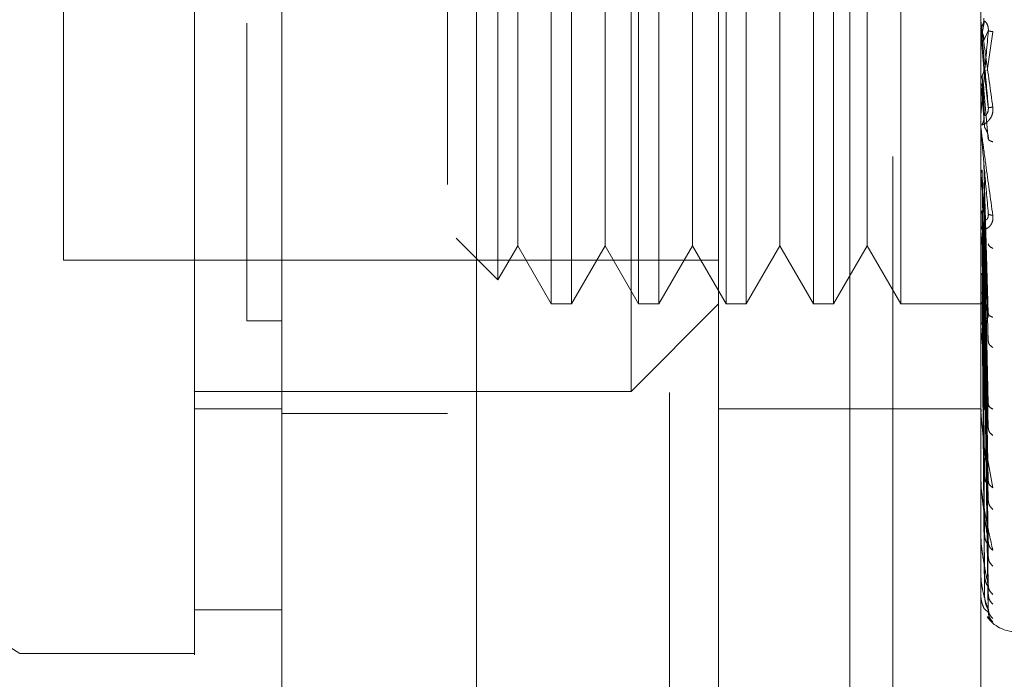
# Model space of a CAD drawing. Units: inches. Extents: x 0 to 23.4, y 0 to 16.5.
# Drawn here: x 11.9 to 12, y 7.3 to 7.3 of the extents above; entities that cross this region are included whole.
import ezdxf

# ---------------------------------------------------------------- set-up
doc = ezdxf.new("R2010")
doc.units = ezdxf.units.IN
doc.header["$MEASUREMENT"] = 0
doc.linetypes.add('HIDDEN', pattern=[0.07500000000000001, 0.05, -0.025])
doc.styles.add('SLDTEXTSTYLE0', font='TXT', dxfattribs={"width": 0.75})
doc.dimstyles.new('SLDDIMSTYLE1', dxfattribs={"dimtxt": 0.125, "dimasz": 0.13, "dimexe": 0, "dimexo": 0.0625, "dimgap": 0.03125, "dimtad": 0, "dimtih": 1, "dimtoh": 1, "dimlfac": 4, "dimrnd": 1e-09, "dimzin": 4, "dimdsep": 46, "dimtxsty": 'SLDTEXTSTYLE0', "dimsah": 1, "dimcen": 0.09, "dimadec": 0, "dimazin": 1, "dimtfac": 1, "dimtofl": 0, "dimtmove": 0, "dimatfit": 3, "dimfxl": 1, "dimfrac": 2, "dimtolj": 1, "dimtzin": 12, "dimarcsym": 0})

# ---------------------------------------------------------------- blocks, each defined once
blk = doc.blocks.new('_D_7')
at = {"color": 7, "linetype": 'Continuous', "lineweight": 0}
for p, q in [((12.2194134073, 9.6697309065), (10.9052568073, 9.6697309065)), ((11.0302568073, 9.6697309065), (11.0302568073, 7.7436308265)), ((10.8224443022, 7.7436308288), (11.2380692942, 7.7436308288)), ((11.2380692942, 7.4944120749), (10.8224443022, 7.4944120749)), ((11.0302568073, 5.6697309065), (11.0302568073, 7.4944120772)), ((12.2194134073, 5.6697309065), (10.9052568073, 5.6697309065))]:
    blk.add_line(p, q, dxfattribs=at)
for centre, start, end in [((10.8224443022, 7.6190214518), 90, 270), ((11.2380692942, 7.6190214518), 270, 90)]:
    blk.add_arc(centre, 0.1246093769601773, start, end, dxfattribs=at)
for points in [[(11.0302568073, 9.6697309065), (11.0102568073, 9.5397309065), (11.0502568073, 9.5397309065)], [(11.0302568073, 5.6697309065), (11.0502568073, 5.7997309065), (11.0102568073, 5.7997309065)]]:
    blk.add_solid(points, dxfattribs=at)
at = {"color": 7, "linetype": 'Continuous', "lineweight": 0, "insert": (10.8224443022, 7.6809361801, -0.024103248), "char_height": 0.125, "attachment_point": 1, "style": 'SLDTEXTSTYLE0'}
blk.add_mtext('16.00', dxfattribs=at)

msp = doc.modelspace()

# ---------------------------------------------------------------- linework, layer by layer
at = {"color": 7, "linetype": 'Continuous', "lineweight": 15}
for p, q in [((11.9505834889, 5.9181559065), (11.9505834889, 9.4213059065)), ((11.9725084889, 9.4210203726), (11.9725084889, 5.9184414404)), ((11.8423157724, 7.3145158948), (11.9210559299, 7.2653135837)), ((11.9407409692, 7.2702348457), (11.9505834889, 7.2702348457)), ((11.9210559299, 7.2653135837), (11.9407409692, 7.2653135837))]:
    msp.add_line(p, q, dxfattribs=at)
at = {"color": 7, "linetype": 'HIDDEN', "lineweight": 0}
for p, q in [((11.9692584889, 5.9181559065), (11.9692584889, 9.4213059065)), ((11.9725084889, 9.4210203726), (11.9725084889, 5.9184414404)), ((12.0194134073, 6.0212934065), (12.0194134073, 9.3181684065)), ((11.9942584889, 9.2947309065), (11.9942584889, 6.0447309065)), ((11.9997960873, 7.255471064), (11.9997960873, 7.4129513789)), ((12.0145598669, 7.255471064), (12.0145598669, 7.4129513789)), ((12.0145598669, 7.255471064), (12.0145598669, 7.3843294277)), ((12.0293236464, 7.255471064), (12.0293236464, 7.3843294277)), ((11.9899535677, 7.2948411427), (11.9899535677, 7.3735813002)), ((11.9809430356, 7.3637387805), (11.9809430356, 7.3046836624)), ((11.9832160682, 7.3637387805), (11.9832160682, 7.3046836624)), ((11.9907855553, 7.3637387805), (11.9907855553, 7.3046836624)), ((11.9930585879, 7.3637387805), (11.9930585879, 7.3046836624)), ((12.000628075, 7.3637387805), (12.000628075, 7.3046836624)), ((12.0029011076, 7.3637387805), (12.0029011076, 7.3046836624)), ((12.0104705947, 7.3637387805), (12.0104705947, 7.3046836624)), ((12.0127436272, 7.3637387805), (12.0127436272, 7.3046836624)), ((12.0203131144, 7.3637387805), (12.0203131144, 7.3046836624)), ((11.9749389914, 7.3610273539), (11.9749389914, 7.3073950891)), ((11.9259771897, 7.3588175207), (11.9259771897, 7.3096049222)), ((11.9771582921, 7.3571834124), (11.9771582921, 7.3160136314)), ((11.9870008118, 7.3571834124), (11.9870008118, 7.3160136314)), ((11.9968433314, 7.3571834124), (11.9968433314, 7.3160136314)), ((12.0066858511, 7.3571834124), (12.0066858511, 7.3160136314)), ((12.0165283708, 7.3571834124), (12.0165283708, 7.3160136314)), ((12.0293292645, 7.3352588545), (12.0293292645, 7.3365003713)), ((12.0297401956, 7.3365550796), (12.029504316, 7.3352007809)), ((12.0296792845, 7.3343663348), (12.0301785651, 7.3354673046)), ((12.0293292645, 7.3352588545), (12.0296792845, 7.3312502798)), ((12.0300683709, 7.3309561059), (12.0306825274, 7.3353593291)), ((12.0296792845, 7.3312502798), (12.0301785651, 7.3268423721)), ((12.0297401956, 7.3259407029), (12.029504316, 7.3304209015)), ((12.0293292645, 7.3296553135), (12.0293292645, 7.324638737)), ((12.0293292645, 7.3296553135), (12.0296792845, 7.3257442348)), ((12.0297401956, 7.3246919448), (12.029504316, 7.3295978202)), ((12.0296792845, 7.3287758869), (12.0301785651, 7.3232631074)), ((12.0293292645, 7.3242164349), (12.0293292645, 7.3131230773)), ((12.0296792845, 7.3205442086), (12.0301785651, 7.3036001928)), ((12.0293292645, 7.319138794), (12.0293292645, 7.302369598)), ((12.0293292645, 7.319138794), (12.0296792845, 7.315838144)), ((12.0297401956, 7.3035067364), (12.029504316, 7.3198087383)), ((12.0297401956, 7.3024141593), (12.029504316, 7.319088599)), ((12.0296792845, 7.3183792857), (12.0301785651, 7.3004685834)), ((11.9771582921, 7.3160136314), (11.9771582921, 7.3112390306)), ((11.9870008118, 7.3160136314), (11.9870008118, 7.3112390306)), ((11.9968433314, 7.3160136314), (11.9968433314, 7.3112390306)), ((12.0066858511, 7.3160136314), (12.0066858511, 7.3112390306)), ((12.0165283708, 7.3160136314), (12.0165283708, 7.3112390306)), ((12.0296792845, 7.315838144), (12.0301785651, 7.2934349541)), ((12.0297401956, 7.293758139), (12.029504316, 7.3151906091)), ((12.0297401956, 7.2928046857), (12.029504316, 7.3145621691)), ((12.030216569, 7.3148030981), (12.0301789874, 7.3146332939)), ((12.0293516299, 7.3136611343), (12.0293886572, 7.3131998844)), ((12.0296792845, 7.3139488927), (12.0301785651, 7.2907021099)), ((11.9702441556, 7.3120899249), (11.9749389914, 7.3073950891)), ((11.9749389914, 7.3073950891), (11.9771582921, 7.3112390306)), ((11.9771582921, 7.3112390306), (11.9809430356, 7.3046836624)), ((11.9832160682, 7.3046836624), (11.9870008118, 7.3112390306)), ((11.9870008118, 7.3112390306), (11.9907855553, 7.3046836624)), ((11.9930585879, 7.3046836624), (11.9968433314, 7.3112390306)), ((11.9968433314, 7.3112390306), (12.000628075, 7.3046836624)), ((12.0029011076, 7.3046836624), (12.0066858511, 7.3112390306)), ((12.0066858511, 7.3112390306), (12.0104705947, 7.3046836624)), ((12.0127436272, 7.3046836624), (12.0165283708, 7.3112390306)), ((12.0165283708, 7.3112390306), (12.0203131144, 7.3046836624)), ((12.0297401956, 7.2854716213), (12.029504316, 7.3112599343)), ((12.0296792845, 7.3117961302), (12.0301785651, 7.284743476)), ((12.0297401956, 7.2846917523), (12.029504316, 7.3107459072)), ((12.0296792845, 7.3102508331), (12.0301785651, 7.2825081691)), ((11.9259771897, 7.3096049222), (11.9997960873, 7.3096049222)), ((12.0297401956, 7.2789466798), (12.029504316, 7.3081587789)), ((12.0297401956, 7.2783685815), (12.029504316, 7.3077777429)), ((12.0296792845, 7.3085642562), (12.0301785651, 7.277839891)), ((12.0296792845, 7.3074187643), (12.0301785651, 7.2761829113)), ((12.0297401956, 7.2744191428), (12.029504316, 7.3059992267)), ((12.0297401956, 7.2740637092), (12.029504316, 7.3057649533)), ((12.0296792845, 7.3062593304), (12.0301785651, 7.2729737128)), ((12.0296792845, 7.3055550447), (12.0301785651, 7.2719549479)), ((11.9809430356, 7.3046836624), (11.9832160682, 7.3046836624)), ((11.9899535677, 7.2948411427), (11.9997960873, 7.3046836624)), ((11.9907855553, 7.3046836624), (11.9930585879, 7.3046836624)), ((12.000628075, 7.3046836624), (12.0029011076, 7.3046836624)), ((12.0104705947, 7.3046836624), (12.0127436272, 7.3046836624)), ((12.0203131144, 7.3046836624), (12.0298340457, 7.3046836624)), ((12.0297401956, 7.2720526474), (12.029504316, 7.3048593294)), ((12.0297401956, 7.2719327247), (12.029504316, 7.304780286)), ((12.0296792845, 7.3049646587), (12.0301785651, 7.2703208178)), ((12.0296792845, 7.304727034), (12.0301785651, 7.2699770884)), ((12.0302195653, 7.3034689013), (12.0301780139, 7.3033704817)), ((11.9505834889, 7.3027956224), (11.946646481, 7.3027956177)), ((11.9505834889, 7.3027953555), (11.946646481, 7.3027953985)), ((12.0293516299, 7.3028620342), (12.0293886572, 7.3022975939)), ((12.0293292645, 7.3008954783), (12.0293292645, 7.292766958)), ((11.9407409692, 7.2948411427), (11.9899535677, 7.2948411427)), ((11.9407409692, 7.2928726388), (11.9505834889, 7.2928726388)), ((11.9505834889, 7.2923559065), (11.9692584889, 7.2923559065)), ((11.9997960873, 7.2928726388), (12.0145598669, 7.2928726388)), ((12.0145598669, 7.2928726388), (12.0293236464, 7.2928726388)), ((12.0293516299, 7.2931959755), (12.0293886572, 7.292548745)), ((12.0302232845, 7.2932400754), (12.0301990139, 7.2932340289)), ((12.0293292645, 7.2846622217), (12.0293292645, 7.2912606612)), ((12.0299549044, 7.2881561173), (12.0306825274, 7.2839839366)), ((12.0293516299, 7.2850123146), (12.0293886572, 7.2843056865)), ((12.0302284188, 7.2844840244), (12.0301771619, 7.2845706894)), ((12.0293292645, 7.2783483153), (12.0293292645, 7.2831159326)), ((12.0293516299, 7.2786068304), (12.0293886572, 7.2778663441)), ((12.0293292645, 7.2740534398), (12.0293292645, 7.2767556641)), ((12.0302366235, 7.2775119122), (12.0301769086, 7.2777083144)), ((12.0293516299, 7.2742110338), (12.0293886572, 7.2734634524)), ((12.0293292645, 7.2719328234), (12.0293292645, 7.2724097324)), ((12.0293516299, 7.2719838003), (12.0293886572, 7.2712561433)), ((12.0301785651, 7.2699770884), (12.0298113434, 7.2702832165)), ((12.0300928783, 7.2694831414), (12.0306825274, 7.2688746191))]:
    msp.add_line(p, q, dxfattribs=at)
for centre, radius, start, end in [((12.0307979383, 7.336628955), 0.0014742919369635, 180.0000053449, 185.0035383153), ((12.0307659657, 7.3247659161), 0.0014423193294313, 180.0000902172, 185.0587279531), ((12.0306334768, 7.3132442625), 0.0013098304076445, 180.000509864, 185.3085851139), ((12.0304194525, 7.302480418), 0.0010958060830095, 180.0015231399, 185.8042999737), ((12.0301545548, 7.2928634186), 0.0008309083647621, 180.0039153387, 186.6665245095), ((12.029876734, 7.2847408538), 0.0005530876003163, 180.0103284713, 188.1733981612), ((12.0296257919, 7.2784063102), 0.0003021455696188, 180.0326572842, 191.0662376964), ((12.0294376795, 7.2740887929), 0.0001140336256032, 180.1657448417, 198.0606112058), ((12.0293393466, 7.2719449116), 1.57408761541e-05, 184.11829879, 230.1702392732), ((12.0332606543, 7.2717112215), 0.0039370078740164, 215.114281521, 270)]:
    msp.add_arc(centre, radius, start, end, dxfattribs=at)
at = {"color": 7, "linetype": 'Continuous', "lineweight": 15}
for points, knots in [([(11.94074096923261, 7.956474281845106), (11.94074096923261, 7.945545517427301), (11.94074096923262, 7.924458712920762), (11.94074096923261, 7.890658657760225), (11.94074096923262, 7.844634351728527), (11.94074096923261, 7.784766628648843), (11.94074096923261, 7.718536673759858), (11.94074096923261, 7.659630309034017), (11.94074096923261, 7.608956263457541), (11.94074096923261, 7.559447478126073), (11.94074096923261, 7.514222825746132), (11.94074096923261, 7.472375682528503), (11.94074096923261, 7.433809383680095), (11.94074096923261, 7.39621639550773), (11.94074096923261, 7.361745854594184), (11.94074096923261, 7.331118055693717), (11.94074096923261, 7.306563341941384), (11.94074096923261, 7.287293451329469), (11.94074096923262, 7.274368457971038), (11.94074096923261, 7.267348611019208), (11.94074096923262, 7.264586997885983), (11.94074096923261, 7.265352473318341), (11.94074096923261, 7.265371808035816)], [0, 0, 0, 0, 0.0479217342553988, 0.0924639056370781, 0.1373322964975172, 0.2289521247832026, 0.3181182053117904, 0.3806853540998077, 0.4436805014394989, 0.502801729502482, 0.5623203486897181, 0.6117977226762479, 0.6615901639353434, 0.7126154746536612, 0.7642138835508978, 0.8098541542563241, 0.8563146219603192, 0.8947947938306146, 0.9342754315478611, 0.9662606264538133, 0.9991477959608944, 1, 1, 1, 1]), ([(11.94074096923262, 7.270768721636261), (11.94074096923262, 7.270726192421029), (11.94074096923262, 7.27061273425255), (11.94074096923261, 7.275560405168044), (11.94074096923261, 7.284523181464157), (11.94074096923261, 7.299036426613322), (11.94074096923261, 7.320351969478292), (11.94074096923261, 7.353696832907799), (11.94074096923262, 7.397180256587793), (11.94074096923261, 7.450398974519394), (11.94074096923262, 7.506198311103096), (11.94074096923261, 7.563566920472588), (11.94074096923261, 7.621808864849078), (11.94074096923261, 7.68036863994682), (11.94074096923261, 7.738745343869804), (11.94074096923261, 7.796406885779601), (11.94074096923261, 7.852068895403183), (11.94074096923261, 7.896293064457272), (11.94074096923261, 7.929766521621631), (11.94074096923261, 7.945637542807507), (11.94074096923261, 7.953596482549223)], [0, 0, 0, 0, 0.0197138427293484, 0.0525920000531798, 0.0836024710181448, 0.1152873523936518, 0.1630964587984605, 0.2108411121983225, 0.2830705542897473, 0.355190519830101, 0.4272549524248054, 0.4992923283762105, 0.571314883570889, 0.6433326109150863, 0.7153512574215778, 0.7873788220572846, 0.8594248569712316, 0.929035120352589, 0.964412800268048, 1, 1, 1, 1])]:
    msp.add_open_spline(points, degree=3, knots=knots, dxfattribs=at)
at = {"color": 7, "linetype": 'HIDDEN', "lineweight": 0}
for points, knots in [([(11.94664648104364, 7.9363296862883), (11.94664648104364, 7.934187862392327), (11.94664648104364, 7.923469359824979), (11.94664648104364, 7.907714772275432), (11.94664648104364, 7.884450239898074), (11.94664648104364, 7.865254144724668), (11.94664648104364, 7.840736473129343), (11.94664648104364, 7.820747640620738), (11.94664648104364, 7.795423350579856), (11.94664648104364, 7.774918457072107), (11.94664648104364, 7.749075907781284), (11.94664648104364, 7.728253413276842), (11.94664648104364, 7.702115699494706), (11.94664648104364, 7.681133001988415), (11.94664648104364, 7.654879829260212), (11.94664648104364, 7.63387187851665), (11.94664648104364, 7.607670361285567), (11.94664648104364, 7.58677028477727), (11.94664648104364, 7.560792231364505), (11.94664648104364, 7.540145825858743), (11.94664648104364, 7.514594812468998), (11.94664648104364, 7.494383099525148), (11.94664648104364, 7.469518021042107), (11.94664648104364, 7.449980392549641), (11.94664648104364, 7.426170737809973), (11.94664648104364, 7.407672454509732), (11.94664648104364, 7.385499800131291), (11.94664648104364, 7.368621655238946), (11.94664648104364, 7.352960156340532), (11.94664648104364, 7.338240890613417), (11.94664648104364, 7.325293894008438), (11.94664648104364, 7.311244766729094), (11.94664648104364, 7.306241877510019), (11.94664648104364, 7.302795613055665)], [0, 0, 0, 0, 0.0109314953139206, 0.0547053662102908, 0.0765714256300135, 0.1203278119347977, 0.1421924628383872, 0.1859392039703431, 0.2078030562133852, 0.2515453165443243, 0.2734087313036709, 0.31714804680048, 0.3390111860524331, 0.3827491339696566, 0.4046122321902387, 0.4483500008599139, 0.4702130907222041, 0.5139513902837118, 0.5358146430703224, 0.5795550146938627, 0.6014186072499157, 0.6451623694113122, 0.667026542313728, 0.7107764707949515, 0.7326417192648219, 0.7764037647577177, 0.7982711232516366, 0.8420553264366505, 0.8639267031229076, 0.8858009724783598, 0.9296602614699483, 0.9515461306437877, 1, 1, 1, 1]), ([(12.02932364639797, 7.336628954856288), (12.02932407085174, 7.33662741184461), (12.02932494592733, 7.336624230692833), (12.02933462588683, 7.336559621855945), (12.02937382099425, 7.336285750878281), (12.0295552440068, 7.334997069325133), (12.03000842295797, 7.331772821522722), (12.03041888474732, 7.328772537143435), (12.03068252738055, 7.32684543236851)], [0, 0, 0, 0, 0.01223809219092, 0.0252306766379308, 0.0555840836455362, 0.1427446814423485, 0.4493785892007423, 0.9999999999999999, 0.9999999999999999, 0.9999999999999999, 0.9999999999999999]), ([(12.02950431580823, 7.336031384079369), (12.02956495369886, 7.33616354586263), (12.02968622608963, 7.336427862039506), (12.02968159830063, 7.336718184065895), (12.02967928447082, 7.336863341020734)], [0, 0, 0, 0, 0.5000139788028825, 1, 1, 1, 1]), ([(12.02932398176582, 7.335356145007339), (12.02933342019882, 7.335474222910763), (12.02935229940793, 7.335710408030693), (12.02945362966928, 7.335924364948822), (12.02950430108803, 7.336031356685047)], [0, 0, 0, 0, 0.4999379446972816, 1, 1, 1, 1]), ([(12.03017856507592, 7.326842372136277), (12.03003300861227, 7.328507679143425), (12.02981467191843, 7.331005662517386), (12.02956011411304, 7.333902299369307), (12.02943018810228, 7.335374246781462), (12.02936506134983, 7.336108724192713), (12.02933740530717, 7.336415566223013), (12.02933035797354, 7.336491308430801), (12.02932961540425, 7.336497462729912), (12.02932926446181, 7.336500371286457)], [0, 0, 0, 0, 0.4993964359863773, 0.7491015102649036, 0.8740772847327772, 0.9562544240619816, 0.9815316571686372, 0.991271756791793, 1, 1, 1, 1]), ([(12.03017856507592, 7.335467304555896), (12.03003300861227, 7.333808507944315), (12.02981467191843, 7.331320290253087), (12.02956011411304, 7.328474703709067), (12.02943018810228, 7.327045162243741), (12.02936506134983, 7.326340380762431), (12.02933740530717, 7.326058874654026), (12.02933035797354, 7.32599575188623), (12.02932961540425, 7.32599552694968), (12.02932926446181, 7.325995420643395)], [0, 0, 0, 0, 0.4993964359863266, 0.7491015102648311, 0.87407728473269, 0.956254424061812, 0.9815316571685015, 0.991271756791709, 1, 1, 1, 1]), ([(12.03017856507592, 7.335467304555896), (12.03018176798278, 7.335542314992812), (12.03018822124327, 7.335693447045473), (12.03015243130064, 7.335919552973754), (12.03008514236036, 7.336126278879023), (12.02995604371915, 7.336376840005867), (12.0297851772726, 7.336552136896075), (12.02975611813604, 7.336554037947783), (12.0297401955629, 7.336555079604157)], [0, 0, 0, 0, 0.0874884560710112, 0.1762729360605228, 0.2726762683570351, 0.3835708900314005, 0.662235745863943, 1, 1, 1, 1]), ([(12.03068252738055, 7.335359329128607), (12.03052541231678, 7.335383378271133), (12.03024443503544, 7.335426386640435), (12.03019871824596, 7.335454785560687), (12.03017856507592, 7.335467304555896)], [0, 0, 0, 0, 0.5591735495867416, 1, 1, 1, 1]), ([(12.02950431580823, 7.335200781028266), (12.02956495369886, 7.33506831659865), (12.02968622608965, 7.334803395145959), (12.02968159830064, 7.334512018918565), (12.02967928447082, 7.334366334877943)], [0, 0, 0, 0, 0.5000139787467455, 1, 1, 1, 1]), ([(12.02950431580823, 7.330420901310126), (12.02956495369886, 7.330552468767697), (12.02968622608968, 7.330815596326499), (12.02968159830065, 7.331105388006665), (12.02967928447082, 7.331250279795849)], [0, 0, 0, 0, 0.5000139786543382, 1, 1, 1, 1]), ([(12.02932398176582, 7.329750778802094), (12.02933342019883, 7.329867724061555), (12.02935229940799, 7.330101643612507), (12.02945362966928, 7.330314455097855), (12.02950430108803, 7.330420874046671)], [0, 0, 0, 0, 0.4999379444096003, 1, 1, 1, 1]), ([(12.02950431580823, 7.329597820328877), (12.02956495369886, 7.329467158069594), (12.02968622608967, 7.329205840856773), (12.02968159830065, 7.328919202232608), (12.02967928447083, 7.328775886927358)], [0, 0, 0, 0, 0.5000139786916842, 1, 1, 1, 1]), ([(12.03068252738055, 7.32684543236851), (12.03069180482542, 7.32674919944596), (12.03071017268208, 7.326558673654527), (12.03067345512687, 7.326176307963656), (12.03052233248718, 7.325752265673976), (12.03024668355962, 7.325355384984221), (12.02986537069538, 7.325014752295901), (12.0294320582969, 7.324806360979647), (12.02936108292308, 7.324883199419912), (12.02932364639797, 7.324923728466017)], [0, 0, 0, 0, 0.0622261043658207, 0.1231977317934114, 0.2504811670922121, 0.3695866805325961, 0.501090315513385, 0.7368461210899484, 1, 1, 1, 1]), ([(12.03017856507592, 7.326842372136277), (12.03018176798278, 7.326767179753637), (12.03018822124327, 7.326615681114244), (12.03015243130064, 7.326397019099799), (12.03008514236036, 7.326204046053292), (12.02995604371915, 7.325984190881271), (12.0297851772726, 7.325866107125981), (12.02975611813604, 7.325914297599122), (12.0297401955629, 7.32594070293747)], [0, 0, 0, 0, 0.08748845607115, 0.1762729360607497, 0.272676268357154, 0.3835708900315321, 0.6622357458639472, 1, 1, 1, 1]), ([(12.03068252738054, 7.32684543236851), (12.03052541231678, 7.326838346073582), (12.03024443503544, 7.32682567327292), (12.03019871824595, 7.326837263054154), (12.03017856507592, 7.326842372136277)], [0, 0, 0, 0, 0.559173549586728, 1, 1, 1, 1]), ([(12.02950431580823, 7.324947410586696), (12.02956495369886, 7.32507362852795), (12.02968622608963, 7.325326057353154), (12.02968159830063, 7.325604844860711), (12.02967928447082, 7.325744234717376)], [0, 0, 0, 0, 0.5000139787972262, 1, 1, 1, 1]), ([(12.02932364639797, 7.324765913851416), (12.02932407085174, 7.324756190312308), (12.02932494592733, 7.324736143766881), (12.02933462588683, 7.32463718660395), (12.02937382099426, 7.324296739217282), (12.02955524400683, 7.322879784100571), (12.03000842295798, 7.319548787907841), (12.03041888474732, 7.316575594764251), (12.03068252738055, 7.314665890889729)], [0, 0, 0, 0, 0.0122380921924453, 0.0252306766407319, 0.0555840836500627, 0.142744681447889, 0.449378589203751, 1, 1, 1, 1]), ([(12.03017856507592, 7.314871793810181), (12.03003300861227, 7.316504955393294), (12.02981467191843, 7.318954720189874), (12.02956011411304, 7.321874535727049), (12.02943018810228, 7.323391041167143), (12.02936506134983, 7.324164747121205), (12.02933740530717, 7.324513720287762), (12.02933035797354, 7.324612535504357), (12.02932961540425, 7.324630328133249), (12.02932926446181, 7.324638737030228)], [0, 0, 0, 0, 0.4993964359863602, 0.7491015102648897, 0.8740772847327588, 0.9562544240619439, 0.9815316571686107, 0.9912717567917718, 1, 1, 1, 1]), ([(12.03017856507592, 7.32326310742371), (12.03018176798278, 7.323335723850408), (12.03018822124327, 7.323482032418592), (12.03015243130064, 7.323716834354246), (12.03008514236036, 7.323945341957998), (12.02995604371915, 7.324250250105012), (12.0297851772726, 7.324534706963489), (12.02975611813604, 7.324636285935542), (12.0297401955629, 7.324691944802355)], [0, 0, 0, 0, 0.087488456071076, 0.176272936060661, 0.2726762683571411, 0.3835708900314164, 0.6622357458639293, 1, 1, 1, 1]), ([(12.03068252738055, 7.322949176405643), (12.03052541231678, 7.323006346219273), (12.03024443503544, 7.32310858605818), (12.03019871824596, 7.323215831011578), (12.03017856507592, 7.32326310742371)], [0, 0, 0, 0, 0.5591735495867947, 1, 1, 1, 1]), ([(12.02932398176582, 7.319220448366211), (12.02933342019881, 7.319322641919667), (12.02935229940791, 7.319527054396431), (12.02945362966926, 7.319714819723502), (12.02950430108803, 7.319808714038914)], [0, 0, 0, 0, 0.4999379444669023, 1, 1, 1, 1]), ([(12.02950431580823, 7.315190608936078), (12.02956495369886, 7.315292800531259), (12.02968622608966, 7.315497178007755), (12.02968159830064, 7.315724490745654), (12.02967928447082, 7.315838143937064)], [0, 0, 0, 0, 0.5000139787114122, 1, 1, 1, 1]), ([(12.03068252738055, 7.314665890889729), (12.03069180482542, 7.314571963359018), (12.03071017268208, 7.314386001874615), (12.03067345512686, 7.314025207949152), (12.03052233248719, 7.313644397077478), (12.03024668355962, 7.313319839554597), (12.02986537069543, 7.313091471259779), (12.02943205829693, 7.313055305115163), (12.02936108292309, 7.313277492211575), (12.02932364639797, 7.313394686561754)], [0, 0, 0, 0, 0.06222610436514, 0.1231977317925594, 0.2504811670916823, 0.3695866805097145, 0.5010903155116752, 0.7368461210575963, 1, 1, 1, 1]), ([(12.02932398176582, 7.314676077714032), (12.02933342019885, 7.314765185370367), (12.02935229940805, 7.314943422804411), (12.02945362966928, 7.315108192639459), (12.02950430108803, 7.315190587781926)], [0, 0, 0, 0, 0.4999379440925377, 1, 1, 1, 1]), ([(12.03017856507592, 7.314871793810181), (12.03018176798278, 7.314798275878579), (12.03018822124327, 7.314650150946007), (12.03015243130064, 7.314452232123853), (12.03008514236036, 7.314291867201749), (12.02995604371915, 7.314139100957747), (12.0297851772726, 7.314138123811095), (12.02975611813604, 7.314284738388453), (12.0297401955629, 7.314365073925121)], [0, 0, 0, 0, 0.0874884560710027, 0.1762729360606638, 0.2726762683570886, 0.3835708900313174, 0.6622357458639396, 1, 1, 1, 1]), ([(12.03068252738055, 7.314665890889729), (12.03052541231678, 7.314692768614394), (12.03024443503544, 7.314740835488598), (12.03019871824595, 7.314831726602891), (12.03017856507592, 7.314871793810181)], [0, 0, 0, 0, 0.5591735495866266, 1, 1, 1, 1]), ([(12.03017856507592, 7.303600192787749), (12.03003300861227, 7.305142182232052), (12.02981467191843, 7.307455187568702), (12.02956011411304, 7.310292652050111), (12.02943018810228, 7.311798905060326), (12.02936506134983, 7.312583875808147), (12.02933740530717, 7.312962367311481), (12.02933035797354, 7.313080684097496), (12.02932961540425, 7.313109471984199), (12.02932926446181, 7.313123077302168)], [0, 0, 0, 0, 0.499396435986356, 0.7491015102648773, 0.8740772847327442, 0.9562544240619245, 0.9815316571685779, 0.9912717567917553, 1, 1, 1, 1]), ([(12.03068252738055, 7.310946063333928), (12.03052541231678, 7.311034287552645), (12.03024443503544, 7.311192063646993), (12.03019871824595, 7.311374278521497), (12.03017856507592, 7.311454603657839)], [0, 0, 0, 0, 0.5591735495867962, 1, 1, 1, 1]), ([(12.02950431586914, 7.308158778851396), (12.0294536968814, 7.308107820916615), (12.02935240760839, 7.308005853406019), (12.02933346442501, 7.307898113518603), (12.02932398803647, 7.30784421629268)], [0, 0, 0, 0, 0.4997467770174608, 1, 1, 1, 1]), ([(12.02950431586914, 7.305999226636261), (12.02945369688136, 7.305967033053068), (12.02935240760826, 7.305902613261539), (12.02933346442497, 7.305836646755232), (12.02932398803647, 7.305803646797844)], [0, 0, 0, 0, 0.499746777010923, 1, 1, 1, 1]), ([(12.02950431586914, 7.304859329419702), (12.02945369688141, 7.304847063748083), (12.02935240760829, 7.304822519974721), (12.02933346442498, 7.304800711050944), (12.02932398803647, 7.304789801066523)], [0, 0, 0, 0, 0.4997467764525912, 1, 1, 1, 1]), ([(12.02950431586914, 7.304780286057102), (12.02945369688138, 7.304788391610352), (12.02935240760827, 7.304804610931073), (12.02933346442497, 7.304827747821156), (12.02932398803647, 7.304839322124997)], [0, 0, 0, 0, 0.4997467766924359, 1, 1, 1, 1]), ([(12.03017856507592, 7.303600192787749), (12.03018176798278, 7.303531006436783), (12.03018822124327, 7.303391608832029), (12.03015243130064, 7.30322158650407), (12.03008514236036, 7.303099625712482), (12.02995604371915, 7.303019469766587), (12.0297851772726, 7.303135634545198), (12.02975611813604, 7.303375374193948), (12.0297401955629, 7.303506736393326)], [0, 0, 0, 0, 0.0874884560711437, 0.1762729360607078, 0.2726762683571557, 0.3835708900315173, 0.66223574586402, 1, 1, 1, 1]), ([(12.03068252738055, 7.30319276858263), (12.03052541231678, 7.303252638895893), (12.03024443503544, 7.30335970818289), (12.03019871824596, 7.30352661558856), (12.03017856507592, 7.303600192787749)], [0, 0, 0, 0, 0.5591735495867259, 1, 1, 1, 1]), ([(12.03017856507592, 7.293434954097801), (12.03003300861227, 7.294830039887164), (12.02981467191843, 7.296922687724541), (12.02956011411304, 7.299575247790886), (12.02943018810228, 7.301016808462925), (12.02936506134983, 7.301784673116459), (12.02933740530717, 7.30217900328749), (12.02933035797354, 7.302312545366006), (12.02932961540425, 7.30235128804129), (12.02932926446181, 7.302369598048609)], [0, 0, 0, 0, 0.4993964359863601, 0.7491015102648758, 0.8740772847327385, 0.9562544240619122, 0.9815316571685745, 0.9912717567917536, 1, 1, 1, 1]), ([(12.03068252738055, 7.299783813693678), (12.03052541231678, 7.299899903664352), (12.03024443503544, 7.300107513575012), (12.03019871824595, 7.300358112650302), (12.03017856507592, 7.300468583351139)], [0, 0, 0, 0, 0.5591735495866973, 1, 1, 1, 1]), ([(12.03017856507592, 7.293434954097801), (12.03018176798278, 7.293372599902458), (12.03018822124327, 7.293246967818156), (12.03015243130064, 7.293110987034315), (12.03008514236036, 7.293031838354015), (12.02995604371915, 7.293027189750956), (12.0297851772726, 7.293256297957066), (12.02975611813604, 7.293580497861666), (12.0297401955629, 7.293758138951611)], [0, 0, 0, 0, 0.0874884560710747, 0.1762729360607238, 0.2726762683571385, 0.3835708900314128, 0.6622357458639289, 1, 1, 1, 1]), ([(12.03068252738055, 7.292840733980323), (12.03052541231678, 7.292931433013069), (12.03024443503544, 7.293093634949862), (12.03019871824596, 7.293330526178393), (12.03017856507592, 7.293434954097801)], [0, 0, 0, 0, 0.5591735495868034, 1, 1, 1, 1]), ([(12.03017856507592, 7.284743475951864), (12.03003300861227, 7.285941236050998), (12.02981467191843, 7.287737892643918), (12.02956011411304, 7.290109677863224), (12.02943018810228, 7.291434444438449), (12.02936506134983, 7.292157450368468), (12.02933740530717, 7.292553367087396), (12.02933035797354, 7.292697307899756), (12.02932961540425, 7.292744605102392), (12.02932926446181, 7.292766958027689)], [0, 0, 0, 0, 0.4993964359863902, 0.7491015102649299, 0.8740772847328022, 0.9562544240620499, 0.9815316571686935, 0.9912717567918296, 1, 1, 1, 1]), ([(12.03068252738055, 7.289865860269852), (12.03052541231678, 7.290005620198472), (12.03024443503544, 7.29025556036235), (12.03019871824596, 7.290565486334915), (12.03017856507592, 7.290702109901292)], [0, 0, 0, 0, 0.5591735495866571, 1, 1, 1, 1]), ([(12.03017856507592, 7.277839891015558), (12.03003300861227, 7.278797035253746), (12.02981467191843, 7.280232764751799), (12.02956011411304, 7.28223805262661), (12.02943018810228, 7.283398144589352), (12.02936506134983, 7.284050160477767), (12.02933740530717, 7.284433354282821), (12.02933035797354, 7.28458249143303), (12.02932961540425, 7.284636633718885), (12.02932926446181, 7.284662221669202)], [0, 0, 0, 0, 0.4993964359863614, 0.7491015102648724, 0.8740772847327427, 0.9562544240619326, 0.981531657168598, 0.9912717567917686, 1, 1, 1, 1]), ([(12.02933266963626, 7.284490357844212), (12.02933973533514, 7.284395649713184), (12.02935562209327, 7.284182704724139), (12.0294137273933, 7.283658261676001), (12.02959603739839, 7.282338582754268), (12.03003512609747, 7.279862556474747), (12.03042903705556, 7.27808584004791), (12.03068252738055, 7.27694248413157)], [0, 0, 0, 0, 0.0275521206584695, 0.0619491269453218, 0.1557735974417679, 0.4567218282472951, 1, 1, 1, 1]), ([(12.03017856507592, 7.284743475951864), (12.03018176798278, 7.284690207555226), (12.03018822124327, 7.284582881662232), (12.03015243130064, 7.284485857122332), (12.03008514236036, 7.284452381192846), (12.02995604371915, 7.28452340794525), (12.0297851772726, 7.284857179011354), (12.02975611813604, 7.285254121742558), (12.0297401955629, 7.285471621311238)], [0, 0, 0, 0, 0.0874884560710336, 0.176272936060623, 0.2726762683570707, 0.3835708900313842, 0.6622357458638777, 1, 1, 1, 1]), ([(12.03068252738055, 7.283983936585297), (12.03052541231678, 7.28410218623817), (12.03024443503544, 7.28431365842415), (12.03019871824596, 7.28461197160933), (12.03017856507592, 7.284743475951864)], [0, 0, 0, 0, 0.5591735495865148, 1, 1, 1, 1]), ([(12.03068252738055, 7.281550663740163), (12.03052541231678, 7.281709042338766), (12.03024443503544, 7.281992279267127), (12.03019871824596, 7.282350330604815), (12.03017856507592, 7.282508169105075)], [0, 0, 0, 0, 0.5591735495866057, 1, 1, 1, 1]), ([(12.03017856507592, 7.277839891015558), (12.03018176798278, 7.277797633676268), (12.03018822124327, 7.277712493011991), (12.03015243130064, 7.277657931435697), (12.03008514236036, 7.277671338164338), (12.02995604371915, 7.277815473180316), (12.0297851772726, 7.278241843750451), (12.02975611813604, 7.27869718276373), (12.0297401955629, 7.278946679810043)], [0, 0, 0, 0, 0.0874884560711839, 0.1762729360607666, 0.2726762683572151, 0.3835708900314951, 0.6622357458640193, 1, 1, 1, 1]), ([(12.03017856507592, 7.272973712835594), (12.03003300861227, 7.273655647526253), (12.02981467191843, 7.274678558924621), (12.02956011411304, 7.276244873126419), (12.02943018810228, 7.277198361730552), (12.02936506134983, 7.277755822024346), (12.02933740530717, 7.278112443293008), (12.02933035797354, 7.278261386575887), (12.02932961540425, 7.278320417101683), (12.02932926446181, 7.278348315261824)], [0, 0, 0, 0, 0.499396435986372, 0.7491015102648972, 0.8740772847327615, 0.9562544240619798, 0.9815316571686337, 0.9912717567917929, 1, 1, 1, 1]), ([(12.03017856507592, 7.277839891015527), (12.03021075446358, 7.277644322547516), (12.03026832046914, 7.277294576984343), (12.03055579916674, 7.277050208307817), (12.03068252738058, 7.276942484131552)], [0, 0, 0, 0, 0.5591735495839504, 1, 1, 1, 1]), ([(12.03068252738055, 7.275138756972224), (12.03052541231678, 7.275310030025608), (12.03024443503544, 7.275616326797893), (12.03019871824596, 7.276009562592466), (12.03017856507592, 7.276182911331964)], [0, 0, 0, 0, 0.559173549586718, 1, 1, 1, 1]), ([(12.03017856507592, 7.2703208177701), (12.03003300861227, 7.270702896016747), (12.02981467191843, 7.271276018632324), (12.02956011411304, 7.272346748484863), (12.02943018810228, 7.273059172167943), (12.02936506134983, 7.273501928799649), (12.02933740530717, 7.273819088310103), (12.02933035797354, 7.273962454527339), (12.02932961540425, 7.274024239776073), (12.02932926446181, 7.274053439833844)], [0, 0, 0, 0, 0.4993964359863523, 0.7491015102648627, 0.8740772847327295, 0.956254424061898, 0.9815316571685657, 0.9912717567917503, 1, 1, 1, 1]), ([(12.03017856507592, 7.272973712835594), (12.03018176798278, 7.272943993843995), (12.03018822124327, 7.272884115613873), (12.03015243130064, 7.272873988998714), (12.03008514236036, 7.272933793831376), (12.02995604371915, 7.273145827695908), (12.0297851772726, 7.273649387626776), (12.02975611813604, 7.274146665783814), (12.0297401955629, 7.274419142834449)], [0, 0, 0, 0, 0.0874884560711836, 0.1762729360607356, 0.2726762683572526, 0.3835708900315369, 0.6622357458639729, 1, 1, 1, 1]), ([(12.03025316913097, 7.272560803846921), (12.03023590759973, 7.272604236291073), (12.0302015880757, 7.272690589047961), (12.03018496181597, 7.272823191685187), (12.0301766979887, 7.272889099791244)], [0, 0, 0, 0, 0.5029653449112029, 0.9999999999999999, 0.9999999999999999, 0.9999999999999999, 0.9999999999999999]), ([(12.03068252738055, 7.271970873057144), (12.03052541231678, 7.272130561115517), (12.03024443503544, 7.272416139820896), (12.03019871824595, 7.27280312120546), (12.03017856507592, 7.272973712835594)], [0, 0, 0, 0, 0.5591735495867788, 1, 1, 1, 1]), ([(12.02981134344953, 7.270283216537143), (12.02978821858765, 7.270299188903722), (12.02969232139177, 7.270365425198423), (12.02956011777357, 7.270692010703358), (12.02943018765516, 7.271129267795224), (12.02936506137749, 7.271442283823749), (12.0293374053059, 7.271708459794692), (12.0293303579737, 7.271841070231078), (12.02932961540431, 7.271903376892881), (12.02932926446181, 7.271932823373416)], [0, 0, 0, 0, 0.136819471626565, 0.5673808448320685, 0.782874027050255, 0.9245703944865943, 0.9681554126472321, 0.9849500680262472, 1, 1, 1, 1]), ([(12.03017856507592, 7.2703208177701), (12.03018176798278, 7.270304711247982), (12.03018822124327, 7.270272259607264), (12.03015243130064, 7.270306933955492), (12.03008514236036, 7.270410975389706), (12.02995604371915, 7.27068324464648), (12.0297851772726, 7.271245793970164), (12.02975611813604, 7.271767038342721), (12.0297401955629, 7.272052647367135)], [0, 0, 0, 0, 0.0874884560711999, 0.1762729360609269, 0.2726762683572518, 0.3835708900314637, 0.6622357458641451, 1, 1, 1, 1]), ([(12.03068252738055, 7.27086188298269), (12.03052541231678, 7.271039860236459), (12.03024443503544, 7.271358146489269), (12.03019871824595, 7.271772354174546), (12.03017856507592, 7.27195494787818)], [0, 0, 0, 0, 0.5591735495866375, 1, 1, 1, 1]), ([(12.03030612605392, 7.269747784778755), (12.03027413985513, 7.26982549036813), (12.03021059249818, 7.269979868975493), (12.03018781847201, 7.27018508908075), (12.0301765076217, 7.270287012819345)], [0, 0, 0, 0, 0.5033442826293055, 1, 1, 1, 1]), ([(12.03068252738055, 7.269248790339654), (12.03052541231678, 7.26942086849146), (12.03024443503544, 7.269728605064358), (12.03019871824596, 7.270139627991909), (12.03017856507592, 7.2703208177701)], [0, 0, 0, 0, 0.5591735495866015, 1, 1, 1, 1]), ([(12.03068252738055, 7.268874619140831), (12.03052541231678, 7.269052868033316), (12.03024443503544, 7.269371640072189), (12.03019871824596, 7.269791849103215), (12.03017856507592, 7.269977088358795)], [0, 0, 0, 0, 0.5591735495865473, 1, 1, 1, 1])]:
    msp.add_open_spline(points, degree=3, knots=knots, dxfattribs=at)

# ---------------------------------------------------------------- dimensions: what is measured, and where the dimension line sits
at = {"color": 7, "linetype": 'Continuous', "lineweight": 0}
dim = msp.add_linear_dim(base=(11.0302568073, 5.6697309065), p1=(12.2694134073, 9.6697309065), p2=(12.2694134073, 5.6697309065), angle=90, dimstyle='SLDDIMSTYLE1', dxfattribs=at)
dim.commit()
dim.dimension.update_dxf_attribs({"geometry": '_D_7', "text_midpoint": (11.0302568073, 7.6190214518), "dimtype": 160})

doc.saveas('drawing.dxf')
